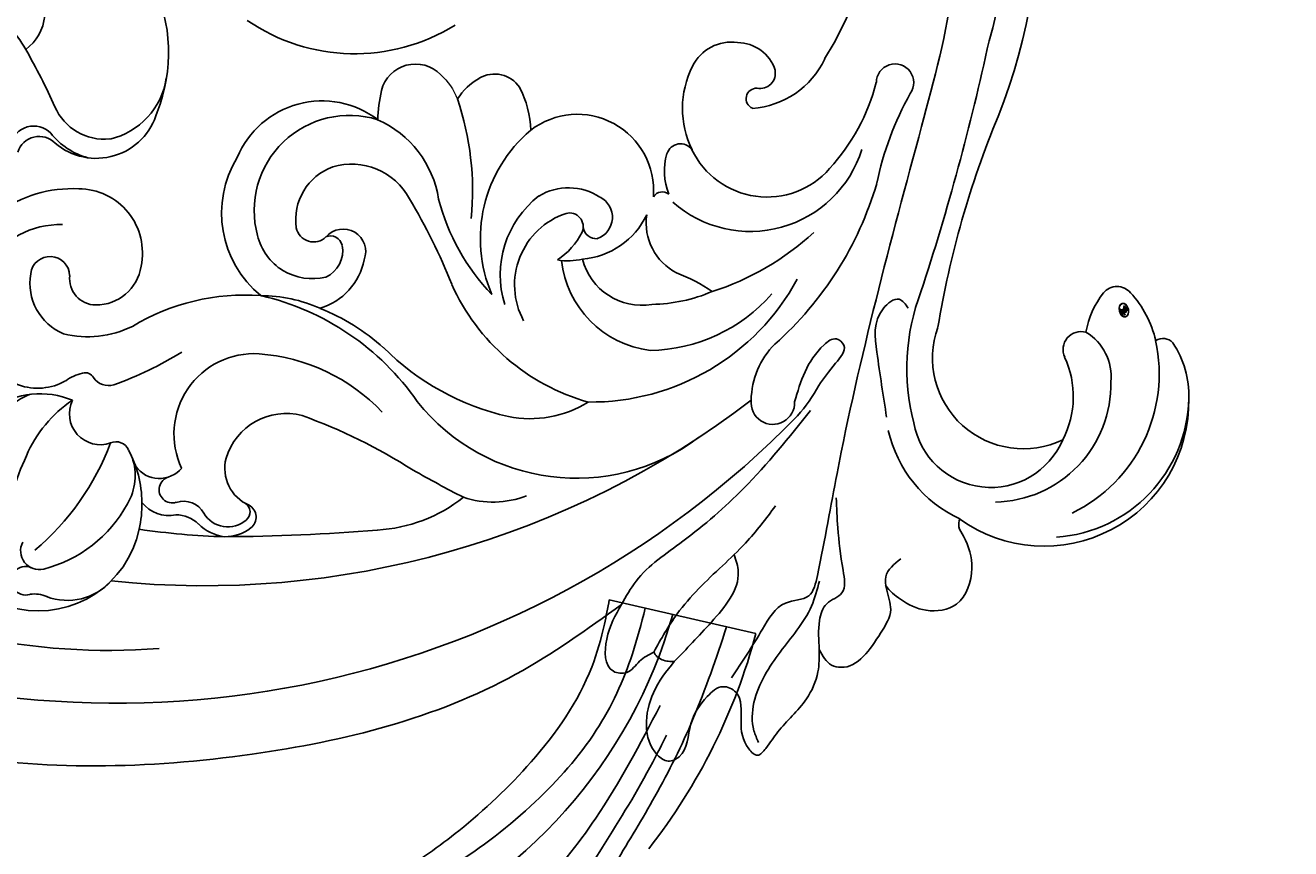
# Model space of a CAD drawing. Units: millimetres. Extents: x 3302 to 5402, y 1611 to 3096.
# Drawn here: x 5121 to 5149, y 2121 to 2139 of the extents above; entities that cross this region are included whole.
import ezdxf

# ---------------------------------------------------------------- set-up
doc = ezdxf.new("R2010")
doc.units = ezdxf.units.MM
doc.linetypes.add('HIDDEN', pattern=[9.525, 6.35, -3.175])
doc.layers.add('H&K Decorate', color=7, linetype='Continuous', lineweight=9)
for name, color, linetype in [('H-05.木作(粗線)', 3, 'Continuous'), ('H-06.木作(細線)', 8, 'Continuous'), ('H-08.木作(細線)', 8, 'Continuous')]:
    doc.layers.add(name, color=color, linetype=linetype)
doc.layers.add('logo', color=240, linetype='Continuous', plot=False)
doc.styles.get("Standard").update_dxf_attribs({"font": 'arial.ttf'})

# ---------------------------------------------------------------- blocks, each defined once
blk = doc.blocks.new('logo')
at = {"layer": 'logo'}
h = blk.add_hatch(color=256, dxfattribs=at)
edge = h.paths.add_edge_path()
edge.add_ellipse((0.18, 0.6), major_axis=(0.323, 0.566), ratio=0.659111, start_angle=263.8576, end_angle=429.825)
edge.add_arc((0.02, 1.39), 0.399, 258.9967, 261.058)
edge.add_ellipse((0.18, 0.6), major_axis=(0.314, 0.551), ratio=0.659838, start_angle=263.243, end_angle=428.5195, ccw=False)
edge.add_arc((0.51, 0.37), 0.0433, 263.9962, 282.4455)
edge = h.paths.add_edge_path()
edge.add_ellipse((0.18, 0.6), major_axis=(0.314, 0.551), ratio=0.659838, start_angle=70.2744, end_angle=262.8394, ccw=False)
edge.add_arc((0.03, 1.2), 0.237, 245.2323, 248.2557, ccw=False)
edge.add_ellipse((0.18, 0.6), major_axis=(0.323, 0.566), ratio=0.659111, start_angle=71.1999, end_angle=263.5875)
edge.add_arc((0.5, 0.37), 0.0389, 266.4658, 288.3928, ccw=False)
edge = h.paths.add_edge_path(flags=17)
edge.add_line((0.2, 1.02), (0.2, 1.03))
edge.add_arc((0.02, 1.39), 0.399, 261.058, 296.4699, ccw=False)
edge.add_ellipse((0.18, 0.6), major_axis=(0.314, 0.551), ratio=0.659838, start_angle=68.5195, end_angle=70.2744)
edge.add_arc((0.03, 1.2), 0.237, 248.2557, 287.7329)
edge.add_arc((0.18, 0.84), 0.155, 119.2735, 139.7006)
edge.add_arc((0.45, 0.59), 0.526, 137.2638, 146.3296)
edge.add_arc((0.7, 0.49), 0.794, 150.4954, 153.1332)
edge.add_arc((0.17, 0.07), 0.799, 100.8186, 103.2077, ccw=False)
edge.add_arc((0.3, 0.68), 0.325, 138.9231, 148.8948, ccw=False)
edge.add_arc((0.62, 0.39), 0.758, 124.4657, 138.4002, ccw=False)
edge = h.paths.add_edge_path()
edge.add_arc((0.03, 1.2), 0.237, 233.3596, 245.2323)
edge.add_ellipse((0.18, 0.6), major_axis=(0.323, 0.566), ratio=0.659111, start_angle=69.825, end_angle=71.1999, ccw=False)
edge.add_arc((0.02, 1.39), 0.399, 251.1923, 258.9967, ccw=False)
h.paths.add_polyline_path([(-0.05, 0.82, -0.021859), (-0.02, 0.83, -0.004955), (-0.01, 0.85, 0.012967), (-0.05, 0.83, 0.223317), (-0.2, 0.65, 0.425243), (-0.17, 0.61, 0.393247), (-0.02, 0.74, -0.084558), (0.02, 0.84, 0.019194), (-0.02, 0.83, 0.004726), (-0.02, 0.82, 0.021148), (-0.04, 0.73, -0.080721), (-0.07, 0.66, -0.104113), (-0.11, 0.63, -0.094873), (-0.16, 0.62, -0.207877), (-0.18, 0.64, -0.223034), (-0.18, 0.67, -0.16869)], flags=17)
h.paths.add_polyline_path([(0.36, 0.97, 0.088592), (0.28, 0.95, 0.140724), (0.2, 0.82, -0.012272), (0.2, 0.81, -0.041532), (0.22, 0.8, 0.005558), (0.22, 0.82, -0.187874)], flags=17)
h.paths.add_polyline_path([(0.19, 0.73, 0.011592), (0.2, 0.77, 0.056884), (0.19, 0.79, -0.271208), (0.1, 0.71, -0.679677), (0.04, 0.82, -0.290071), (0.16, 0.82, -0.103922), (0.19, 0.79, 0.053349), (0.2, 0.81, -0.004508), (0.2, 0.82, 0.220604), (0.1, 0.86, -0.015501), (0.05, 0.85, 0.008768), (0.03, 0.85, 0.029539), (0.02, 0.84, 1.009367)], flags=17)
h.paths.add_polyline_path([(0.22, 0.8, -0.008928), (0.2, 0.77, -0.347678), (0.17, 0.63, 0.00727), (0.06, 0.58, -0.035606), (0.06, 0.58, 0.01139), (0.07, 0.57, 0.012101), (0.15, 0.61, 0.461639)], flags=17)
h.paths.add_polyline_path([(0.11, 0.67, 0.433181), (0.03, 0.63, 0.04486), (0.03, 0.62, -0.026783), (0.04, 0.62, -0.142026), (0.05, 0.64, -0.307429), (0.09, 0.66, -0.953401), (0.07, 0.62, 0.069613), (0.04, 0.62, 0.042891), (0.04, 0.62, -0.067719), (0.07, 0.61, 0.893379)], flags=17)
h.paths.add_polyline_path([(0.02, 0.61, -0.009243), (0.03, 0.61, -0.026651), (0.03, 0.62, 0.013684), (0.02, 0.62, 0.174326), (0, 0.61, 0.391287), (0.01, 0.57, 0.210555), (0.04, 0.56), (0.04, 0.56, 0.001326), (0.05, 0.57, -0.005065), (0.05, 0.57, -0.027528), (0.04, 0.57, -0.195292), (0.02, 0.58, -0.659298)], flags=17)
h.paths.add_polyline_path([(0.04, 0.62, 0.023127), (0.03, 0.61, 0.184672), (0.04, 0.57, 0.098355), (0.06, 0.58, -0.009788), (0.05, 0.58, -0.240413)], flags=17)
h.paths.add_polyline_path([(0.07, 0.57, -0.002039), (0.05, 0.57, 0.07599), (0.1, 0.55, 0.108431), (0.23, 0.55, -0.004552), (0.23, 0.56, -0.028332), (0.17, 0.55, -0.123708)], flags=17)
h.paths.add_polyline_path([(0.4, 0.74, -0.55173), (0.42, 0.69, -0.18979), (0.3, 0.57, -0.013881), (0.27, 0.56, 0.011039), (0.27, 0.56, 0.022162), (0.29, 0.56, -0.010966), (0.31, 0.57, -0.001761), (0.35, 0.58, 0.034744), (0.38, 0.6, 0.086103), (0.43, 0.67, 0.506659), (0.4, 0.76, 0.355205), (0.25, 0.67, 0.093422), (0.23, 0.56, 0.017263), (0.27, 0.56, -0.31391)], flags=17)
h.paths.add_polyline_path([(0.26, 0.55, -0.009702), (0.27, 0.55, -0.004936), (0.27, 0.56, -0.035369), (0.24, 0.55, -0.002587), (0.23, 0.55, 0.014405), (0.24, 0.53, -0.020509)], flags=17)
h.paths.add_polyline_path([(0.27, 0.55, -0.007857), (0.27, 0.55, 0.009702), (0.26, 0.55, 0.020509), (0.24, 0.53, 0.000681), (0.24, 0.53, -0.002588), (0.24, 0.53, -0.013713), (0.25, 0.53, -0.01198)], flags=17)
h.paths.add_polyline_path([(0.28, 0.52, -0.036579), (0.27, 0.55, 0.01198), (0.25, 0.53, 0.013411), (0.24, 0.53, 0.001089), (0.24, 0.53, 0.015933), (0.24, 0.43, -0.190203), (0.19, 0.3, -0.266161), (0.12, 0.27, -0.207317), (0.18, 0.48, -0.064593), (0.24, 0.53, -0.001017), (0.24, 0.53, -0.000681), (0.24, 0.53, 0.152538), (0.11, 0.38, 0.230241), (0.11, 0.24, 0.234095), (0.21, 0.27, 0.172717), (0.27, 0.37, 0.028132), (0.28, 0.44, -0.014352), (0.28, 0.46, 0.062016), (0.31, 0.45, 0.349487), (0.46, 0.53, 0.392407), (0.44, 0.61, 0.130108), (0.38, 0.6, 0.001865), (0.35, 0.58, -0.054721), (0.29, 0.56, 0.014593), (0.27, 0.55, 0.007857), (0.27, 0.55, -0.01108), (0.3, 0.56, -0.100678), (0.41, 0.59, -0.349203), (0.43, 0.57, -0.402437), (0.32, 0.46, -0.009974), (0.32, 0.47, 0.613372), (0.29, 0.51, 0.175713), (0.28, 0.5, -0.002484), (0.28, 0.49, -0.463644), (0.3, 0.49, -0.513768), (0.3, 0.47, -0.075052), (0.28, 0.48, 0.007944)], flags=17)
h.paths.add_polyline_path([(0.31, 0.45, -0.062016), (0.28, 0.46, -0.007786), (0.28, 0.44, 0.027572), (0.28, 0.41, 0.0582), (0.28, 0.4, 0.26466), (0.38, 0.29, 0.315327), (0.49, 0.33, -0.025867), (0.49, 0.33, -0.380363), (0.35, 0.33, -0.153954), (0.31, 0.4, -0.090831)], flags=17)
h.paths.add_polyline_path([(0.46, 0.37, 0.336432), (0.49, 0.33, 0.025867), (0.49, 0.33, 0.026394), (0.5, 0.33, -0.025927), (0.49, 0.33, -0.173285), (0.47, 0.35, -0.685315), (0.49, 0.38, -0.491027), (0.5, 0.35, -0.040547), (0.49, 0.33, 0.025927), (0.5, 0.33, 0.139653), (0.51, 0.36, 1.004843)], flags=17)
h.paths.add_polyline_path([(0.41, 1, 0.143839), (0.35, 1, 0.069213), (0.28, 0.95, -0.088592), (0.36, 0.97, 0.404636)], flags=17)
h.paths.add_polyline_path([(0.27, 0.95, -0.01627), (0.28, 0.95, -0.069213), (0.35, 1, 0.037626), (0.22, 0.93, -0.082213), (0.04, 0.85, 0.004306), (0.02, 0.85, 0.008989), (0.02, 0.84, -0.006474), (0.03, 0.85, -0.136946), (0.1, 0.86, 0.054668)], flags=17)
for points in [[(0.02, 0.84, 0.019194), (-0.02, 0.83, 0.004726), (-0.02, 0.82, -0.044587), (-0.04, 0.73, -0.07623), (-0.08, 0.67, -0.235864), (-0.16, 0.62, -0.450297), (-0.18, 0.67, -0.16869), (-0.05, 0.82, -0.021859), (-0.02, 0.83, -0.004955), (-0.01, 0.85, 0.012967), (-0.05, 0.83, 0.223317), (-0.2, 0.65, 0.425243), (-0.17, 0.61, 0.393247), (-0.02, 0.74, -0.084558)], [(-0.16, 0.62, -0.206522), (-0.18, 0.64, 0.207877), (-0.16, 0.62, 0.024305), (-0.15, 0.62, -0.043373)], [(0.27, 0.56, -0.011039), (0.27, 0.56, -0.017263), (0.23, 0.56, 0.004552), (0.23, 0.55, 0.002587), (0.24, 0.55, 0.035369)]]:
    blk.add_hatch(color=256, dxfattribs=at).paths.add_polyline_path(points)
h = blk.add_hatch(color=256, dxfattribs=at)
edge = h.paths.add_edge_path()
edge.add_ellipse((0.18, 0.6), major_axis=(0.314, 0.551), ratio=0.659838, start_angle=68.5195, end_angle=70.2744, ccw=False)
edge.add_arc((0.02, 1.39), 0.399, 258.9967, 261.058, ccw=False)
edge.add_ellipse((0.18, 0.6), major_axis=(0.323, 0.566), ratio=0.659111, start_angle=69.825, end_angle=71.1999)
edge.add_arc((0.03, 1.2), 0.237, 245.2323, 248.2557)
h = blk.add_hatch(color=256, dxfattribs=at)
h.paths.add_polyline_path([(0.22, 0.8, 0.041532), (0.2, 0.81, 0.012272), (0.2, 0.82, 0.004508), (0.2, 0.81, -0.053349), (0.19, 0.79, -0.056884), (0.2, 0.77, 0.008928)])
h.paths.add_polyline_path([(0.02, 0.84, -0.008989), (0.02, 0.85, 0.010425), (-0.01, 0.85, 0.004955), (-0.02, 0.83, -0.019194)])
h.paths.add_polyline_path([(0.1, 0.86, 0.136946), (0.03, 0.85, -0.008768), (0.05, 0.85, 0.015501)])
h.paths.add_polyline_path([(0.04, 0.62, 0.026783), (0.03, 0.62, 0.026651), (0.03, 0.61, -0.023127), (0.04, 0.62, -0.042891)])
h.paths.add_polyline_path([(0.07, 0.57, -0.01139), (0.06, 0.58, -0.098355), (0.04, 0.57, 0.027528), (0.05, 0.57, 0.005065), (0.05, 0.57, 0.002039)])
for p, q in [((0.04, 0.56), (0.04, 0.56)), ((0.2, 1.03), (0.2, 1.02))]:
    blk.add_line(p, q, dxfattribs=at)
at = {"layer": 'logo', "lineweight": 0}
for p, q in [((0.04, 0.56), (0.04, 0.56)), ((0.2, 1.02), (0.2, 1.03))]:
    blk.add_line(p, q, dxfattribs=at)
at = {"layer": 'logo'}
for points in [[(-0.17, 0.61, -0.425243), (-0.2, 0.65, -0.223317), (-0.05, 0.83, -0.027703), (0.04, 0.85, 0.082213), (0.22, 0.93, -0.037626), (0.35, 1, -0.143839), (0.41, 1, -0.872775)], [(-0.16, 0.62, -0.434531), (-0.18, 0.67, -0.16869), (-0.05, 0.82, 0.909183)], [(0.2, 1.02, 0.060876), (0.06, 0.9, 0.137716), (-0.02, 0.74, -0.393247), (-0.17, 0.61, 79.578459)], [(-0.11, 1.01, 0.200172), (0.2, 1.03, -0.066965)], [(-0.11, 1.01, 0.241802), (0.1, 0.98, 0.575938)], [(-0.05, 0.82, -0.056349), (0.05, 0.85, 0.070229), (0.27, 0.95, 0.769245)], [(-0.02, 0.82, 0.021148), (-0.04, 0.73, 0.658186)], [(0.06, 0.94, 0.039578), (0.01, 0.88, 0.021193), (-0.02, 0.82, 0.700396)], [(0.04, 0.56, -0.210555), (0.01, 0.57, -0.391287), (0, 0.61, -0.174326), (0.02, 0.62, -0.110406), (0.07, 0.62, 0.953401), (0.09, 0.66)], [(0.22, 0.82, -0.026083), (0.19, 0.73, -1.009367), (0.02, 0.84, 0.624773)], [(0.06, 0.58, -0.338614), (0.02, 0.58, -0.659298), (0.02, 0.61, -0.100316), (0.07, 0.61, 0.893379), (0.11, 0.67, 0.433181), (0.03, 0.63, 0.289299), (0.05, 0.57, 0.081086), (0.1, 0.55, -0.684784)], [(0.02, 0.84, -0.416943), (0.2, 0.81, 0.828532)], [(0.2, 0.81, -0.329321), (0.1, 0.71, -0.679677), (0.04, 0.82, 0.415871)], [(0.04, 0.82, -0.290071), (0.16, 0.82, -0.539799), (0.17, 0.63, 0.00727), (0.06, 0.58, -1.51475)], [(0.09, 0.66, 0.307429), (0.05, 0.64, 0.446432), (0.05, 0.58, 0.145269), (0.17, 0.55, -0.214979)], [(0.15, 0.61, -0.015466), (0.04, 0.56, 0.608014)], [(0.1, 0.98, 0.089367), (0.06, 0.94, 0.028397)], [(0.28, 0.46, -0.035926), (0.27, 0.37, -0.172717), (0.21, 0.27, -0.234095), (0.11, 0.24, -0.230241), (0.11, 0.38, -0.17359), (0.26, 0.55)], [(0.1, 0.55, 0.111049), (0.24, 0.55, 0.147976), (0.38, 0.6, 0.393525)], [(0.24, 0.53, 0.016972), (0.24, 0.43, -0.190203), (0.19, 0.3, -0.266161), (0.12, 0.27, -0.290937), (0.25, 0.53, 0.211969)], [(0.2, 0.81, -0.513007), (0.15, 0.61, -1.702754)], [(0.17, 0.55, 0.059536), (0.3, 0.57, 0.18979), (0.42, 0.69, 0.55173), (0.4, 0.74, 0.38162), (0.28, 0.52, -0.007944), (0.28, 0.48, -0.007944)], [(0.19, 1.02, 0.002733), (0.2, 1.02)], [(0.35, 1, 0.216717), (0.2, 0.81, 0.638327)], [(0.36, 0.97, 0.187874), (0.22, 0.82, 0.783226)], [(0.38, 0.6, 0.086103), (0.43, 0.67, 0.506659), (0.4, 0.76, 0.355205), (0.25, 0.67, 0.113269), (0.24, 0.53, 0.583131)], [(0.25, 0.53, -0.023063), (0.3, 0.56, -0.100678), (0.41, 0.59, -0.349203), (0.43, 0.57, -0.402437), (0.32, 0.46, -0.247136)], [(0.26, 0.55, -0.035274), (0.31, 0.57, -0.003626), (0.38, 0.6, 0.389489)], [(0.27, 0.95, -0.105013), (0.36, 0.97, 0.404636), (0.41, 1, 1.743742)], [(0.38, 0.6, -0.130108), (0.44, 0.61, -0.392407), (0.46, 0.53, -0.420619), (0.28, 0.46, -0.420619)], [(0.28, 0.5, -0.175713), (0.29, 0.51, -0.613372), (0.32, 0.47)], [(0.3, 0.47, 0.513768), (0.3, 0.49, 0.463644), (0.28, 0.49, 0.463644)], [(0.3, 0.47, -0.075052), (0.28, 0.48)], [(0.31, 0.45, 0.090831), (0.31, 0.4, 0.169704), (0.36, 0.32)], [(0.32, 0.47, 0.009974), (0.32, 0.46, 0.009974)], [(0.51, 0.36, -0.166662), (0.49, 0.33, -0.70739)]]:
    blk.add_lwpolyline(points, format="xyb", dxfattribs=at)
at = {"layer": 'logo', "lineweight": 0}
for centre, radius, start, end in [((0.07, 0.58), 0.28, 114.7362, 165.0904), ((-0.16, 0.65), 0.0374, 171.8348, 263.9838), ((0.09, 0.56), 0.292, 119.8523, 158.1526), ((-0.15, 0.65), 0.0336, 149.7688, 246.7364), ((-0.16, 0.76), 0.146, 267.5844, 353.4527), ((-0.17, 0.73), 0.111, 272.2715, 325.3573), ((0.02, 1.39), 0.399, 251.1923, 296.4699), ((-0.26, 0.8), 0.225, 324.2142, 341.6511), ((0.17, 0.07), 0.799, 103.2077, 106.1792), ((0.14, 0.4), 0.462, 110.1482, 115.1572), ((-0.51, 0.9), 0.5, 339.9296, 350.1414), ((0.7, 0.49), 0.794, 153.1332, 154.2687), ((0.7, 0.49), 0.794, 153.1332, 154.2687), ((0.14, 0.4), 0.462, 105.7498, 110.1482), ((0.14, 0.4), 0.462, 105.7498, 110.1482), ((0.3, 0.68), 0.325, 150.9548, 170.2881), ((0.7, 0.49), 0.794, 154.2687, 155.3518), ((0.7, 0.49), 0.794, 150.4954, 153.1332), ((0.17, 0.07), 0.799, 100.8186, 103.2077), ((0.17, 0.07), 0.799, 100.8186, 103.2077), ((0.02, 0.59), 0.027, 151.6425, 237.1215), ((0.1, 0.78), 0.101, 147.8295, 328.8978), ((0.03, 0.58), 0.0386, 98.6046, 138.1597), ((0.45, 0.59), 0.526, 137.2638, 146.3296), ((0.03, 0.6), 0.0177, 105.7526, 239.3398), ((0.03, 0.61), 0.0459, 234.5859, 282.1467), ((0.3, 0.68), 0.325, 138.9231, 148.8948), ((0.1, 0.73), 0.131, 121.8036, 128.5716), ((0.17, 0.07), 0.799, 99.8317, 100.8186), ((0.3, 0.68), 0.325, 148.8948, 150.9548), ((0.14, 0.4), 0.462, 104.2662, 105.7498), ((0.3, 0.68), 0.325, 148.8948, 150.9548), ((0.05, 0.51), 0.117, 102.4178, 105.5537), ((0.05, 0.49), 0.123, 101.6186, 103.7368), ((0.04, 0.61), 0.0383, 230.8646, 275.0659), ((0.1, 0.73), 0.131, 90.6121, 121.8036), ((0.14, 0.4), 0.462, 102.2567, 104.2662), ((0.09, 0.78), 0.0664, 143.3048, 280.117), ((0.09, 0.61), 0.0622, 70.679, 164.3644), ((0.09, 0.62), 0.064, 167.0919, 177.3661), ((0.05, 0.51), 0.117, 96.281, 102.4178), ((0.05, 0.49), 0.123, 96.3193, 101.6186), ((0.05, 0.51), 0.117, 96.281, 102.4178), ((0.09, 0.62), 0.064, 177.3661, 183.4727), ((0.05, 0.49), 0.123, 96.3193, 101.6186), ((0.09, 0.62), 0.064, 177.3661, 183.4727), ((0.09, 0.62), 0.064, 183.4727, 225.325), ((-0.1, 1.46), 0.618, 283.2744, 302.0739), ((0.1, 0.73), 0.11, 60.1861, 124.8898), ((0.08, 0.61), 0.0419, 133.7672, 166.1009), ((0.05, 0.51), 0.117, 80.3525, 96.281), ((0.08, 0.61), 0.0419, 166.1009, 175.9249), ((0.05, 0.49), 0.123, 80.8228, 96.3193), ((0.08, 0.61), 0.0419, 175.9249, 229.9973), ((0.08, 0.61), 0.0419, 166.1009, 175.9249), ((0.04, 0.61), 0.0383, 275.0659, 297.535), ((-0.68, 2.39), 1.97, 291.5203, 291.8241), ((0.09, 0.62), 0.064, 225.325, 231.6324), ((-0.19, 1.69), 0.875, 285.3109, 288.8633), ((0.08, 0.63), 0.0367, 83.4964, 151.8522), ((0.16, 0.76), 0.211, 238.695, 240.9381), ((-0.68, 2.39), 1.97, 291.8241, 292.2914), ((0.13, 0.7), 0.155, 239.2194, 256.6015), ((0.13, 0.7), 0.155, 238.0585, 239.2194), ((0.62, 0.39), 0.758, 124.4657, 138.4002), ((0.18, 0.84), 0.155, 119.2735, 139.7006), ((1.92, -2.98), 4.02, 115.8994, 117.5656), ((0.04, 0.61), 0.0383, 297.535, 305.6919), ((0.16, 0.76), 0.211, 240.9381, 243.5484), ((0.09, 0.65), 0.0353, 243.9263, 51.0341), ((0.08, 0.64), 0.0217, 251.3968, 65.9306), ((-0.68, 2.39), 1.97, 292.2914, 295.0645), ((0.16, 0.76), 0.211, 243.5484, 271.7569), ((0.26, 0.31), 0.166, 155.203, 207.0666), ((-0.19, 1.69), 0.875, 288.8633, 301.3798), ((0.1, 0.73), 0.131, 40.8505, 90.6121), ((0.08, 0.83), 0.116, 281.7653, 342.4614), ((0.16, 0.86), 0.321, 258.87, 283.6239), ((0.41, 0.25), 0.329, 122.0966, 156.7882), ((0.39, 0.3), 0.273, 124.9761, 186.879), ((0.1, 0.73), 0.13, 292.5765, 31.6961), ((0.1, 0.72), 0.114, 36.3079, 60.04), ((0.1, 0.72), 0.114, 306.5995, 23.2852), ((0.14, 1.13), 0.581, 272.9888, 279.4802), ((0.08, 0.83), 0.116, 342.4614, 354.6764), ((0.08, 0.83), 0.116, 342.4614, 354.6764), ((0.1, 0.72), 0.114, 23.2852, 36.3079), ((0.1, 0.72), 0.114, 23.2852, 36.3079), ((-0.61, 1.07), 0.874, 336.959, 339.6154), ((0.47, 0.74), 0.286, 131.3266, 163.3678), ((0.47, 0.74), 0.286, 163.3678, 164.401), ((0.1, 0.73), 0.131, 38.0381, 40.8505), ((0.47, 0.74), 0.286, 163.3678, 164.401), ((0.1, 0.73), 0.131, 38.0381, 40.8505), ((0.1, 0.73), 0.13, 31.6961, 41.2089), ((0.1, 0.73), 0.13, 31.6961, 41.2089), ((-0.61, 1.07), 0.874, 339.6154, 341.6615), ((-0.61, 1.07), 0.874, 339.6154, 341.6615), ((0.71, 0.13), 0.935, 112.6486, 121.2678), ((0.49, 0.72), 0.291, 117.4328, 159.9943), ((-0.61, 1.07), 0.874, 341.6615, 342.9354), ((0.14, 1.13), 0.581, 279.4802, 283.4362), ((0.55, 0.57), 0.32, 182.4453, 183.4886), ((0.16, 0.86), 0.321, 283.6239, 284.2167), ((0.55, 0.57), 0.32, 183.4886, 186.7897), ((0.22, 0.81), 0.256, 273.4512, 281.5539), ((0.41, 0.25), 0.329, 117.3968, 122.0966), ((0.4, 0.3), 0.281, 122.374, 125.4474), ((-0.3, 0.45), 0.545, 7.5429, 8.1488), ((0.55, 0.57), 0.32, 186.7897, 186.9458), ((0.38, 0.63), 0.137, 82.2276, 160.4489), ((0.52, 0.03), 0.577, 115.5374, 118.2829), ((0.44, 0.18), 0.406, 114.5532, 116.7766), ((0.38, 0.75), 0.226, 115.8995, 119.6279), ((0.46, 0.56), 0.187, 109.838, 179.5483), ((0.14, 1.13), 0.581, 283.4362, 286.6173), ((0.46, 0.56), 0.187, 179.5483, 182.0782), ((0.22, 0.81), 0.256, 281.5539, 286.6322), ((0.44, 0.18), 0.406, 111.2089, 114.5532), ((0.52, 0.03), 0.577, 112.9982, 115.5374), ((0.46, 0.56), 0.187, 182.0782, 183.2094), ((0.46, 0.56), 0.187, 183.2094, 185.01), ((0.46, 0.56), 0.187, 185.01, 193.3895), ((0.47, 0.74), 0.286, 115.4894, 131.3266), ((0.47, 0.74), 0.286, 115.4894, 131.3266), ((0.38, 0.75), 0.226, 95.6485, 115.8995), ((0.38, 0.75), 0.226, 95.6485, 115.8995), ((0.34, 0.58), 0.136, 244.3758, 335.626), ((-1.08, 0.39), 1.36, 3.6768, 5.4974), ((0.29, 0.48), 0.0241, 86.756, 126.6195), ((-1.08, 0.39), 1.36, 4.2266, 4.7959), ((0.29, 0.48), 0.0148, 48.9877, 148.4858), ((0.32, 0.54), 0.0724, 235.2903, 252.4587), ((0.6, 0.44), 0.32, 175.9493, 185.5558), ((0.34, 0.58), 0.136, 244.3758, 258.5706), ((0.6, 0.44), 0.32, 175.9493, 185.5558), ((0.32, 0.4), 0.038, 179.2922, 192.6156), ((0.42, 0.43), 0.142, 192.9154, 252.2115), ((0.22, 0.81), 0.256, 286.6322, 299.1609), ((0.44, 0.18), 0.406, 108.6958, 111.2089), ((0.3, 0.48), 0.0251, 327.1994, 93.2945), ((0.22, 0.78), 0.227, 292.2367, 335.222), ((0.43, 0.3), 0.29, 94.0374, 117.0335), ((0.29, 0.48), 0.016, 301.3037, 50.0743), ((2.55, -4.36), 5.41, 114.0704, 114.474), ((0.46, 0.43), 0.143, 189.1555, 227.6818), ((0.32, 0.58), 0.111, 267.175, 354.8617), ((0.43, 0.44), 0.113, 165.2767, 167.5624), ((0.42, 0.41), 0.104, 219.3152, 312.3495), ((0.39, 0.9), 0.101, 81.2439, 113.9848), ((0.22, 0.81), 0.256, 299.1609, 307.1205), ((2.55, -4.36), 5.41, 113.6429, 114.0704), ((0.37, 1.01), 0.0392, 258.5502, 346.6702), ((0.21, 0.8), 0.262, 310.2009, 329.8856), ((0.42, 0.5), 0.103, 81.5328, 111.1847), ((0.41, 0.39), 0.106, 252.0283, 322.0343), ((0.38, 0.7), 0.0613, 327.2799, 74.7579), ((0.39, 0.7), 0.0345, 330.444, 85.9913), ((0.41, 0.56), 0.0267, 8.5098, 85.5073), ((0.41, 0.55), 0.0627, 337.3085, 63.01), ((0.49, 0.36), 0.0248, 345.864, 166.4176), ((0.5, 0.37), 0.0389, 177.6916, 252.0699), ((0.49, 0.36), 0.0192, 85.2505, 222.9442), ((0.51, 0.37), 0.0433, 213.0653, 252.3889), ((0.48, 0.36), 0.0263, 331.2506, 75.8597), ((0.43, 0.4), 0.0917, 317.7365, 327.0242), ((0.51, 0.37), 0.0433, 252.3889, 295.424), ((0.5, 0.37), 0.0389, 252.0699, 306.6919)]:
    blk.add_arc(centre, radius, start, end, dxfattribs=at)
at = {"layer": 'logo'}
for major_axis, ratio in [((0.323, 0.566), 0.659111), ((0.314, 0.551), 0.659838)]:
    blk.add_ellipse((0.18, 0.6), major_axis=major_axis, ratio=ratio, dxfattribs=at)
at = {"layer": 'logo', "insert": (-0.18, 0.21), "char_height": 0.0564, "width": 0.7641, "attachment_point": 1}
blk.add_mtext('{\\fVerdana|b0|i1|c0|p34;GOODWARE}', dxfattribs=at)
blk = doc.blocks.new('SE-21051L')
at = {"layer": 'H&K Decorate'}
blk.add_arc((70.01, -7.32), 5.92, 289.0263, 315.1159, dxfattribs=at)
at = {"layer": 'H-08.木作(細線)'}
for centre, radius, start, end in [((33.79, -28.03), 85.45, 21.0555, 90.1245), ((41.69, -7.8), 58.99, 62.4506, 95.2891), ((54.05, 37.17), 9.23, 348.6543, 168.4498), ((55.53, 43.63), 1.28, 49.085, 270.5799), ((57.85, 47.03), 2.85, 238.8447, 269.8157), ((57.58, 38.86), 5.34, 19.1344, 87.1984), ((55.61, 40.67), 1.68, 53.2153, 184.7496), ((49.41, 32.57), 11.88, 5.3136, 52.6588), ((70.64, 34.11), 19.47, 161.836, 182.4727), ((34.56, 30.3), 23.15, 357.3294, 26.8931), ((38.62, -36.7), 80.95, 29.3851, 72.7551), ((54.21, 36.87), 9.02, 334.7655, 350.304), ((45.34, -31.22), 68.9, 68.64, 75.0566), ((62.81, 33.31), 11.63, 180.2148, 212.6156), ((53.4, 36.84), 9.75, 308.1264, 336.9623), ((56.24, 33.03), 5.04, 317.6433, 7.3336), ((63.85, 30.32), 3.09, 54.9858, 118.6459), ((69.32, 29.04), 4.06, 74.1563, 111.6962), ((64.45, 30.9), 1.19, 49.4045, 231.8696), ((66.76, 35.73), 3.1, 248.4979, 290.0481), ((69.37, 29.72), 2.5, 25.6084, 126.3056), ((-1.66, -132.96), 180.89, 62.1553, 66.5158), ((69, 29.48), 3.75, 28.8961, 67.6357), ((66.6, 33.36), 2.07, 228.5108, 308.5547), ((70.83, 30.35), 0.911, 276.7375, 29.9084), ((71.23, 30.68), 1.22, 275.1306, 29.8125), ((53.09, 34.64), 7.6, 212.9923, 269.4574), ((52.54, 31.62), 4.81, 196.9263, 228.3068), ((55.81, 27.16), 2.79, 47.6385, 182.4553), ((61.95, 28.01), 2.63, 17.2157, 120.8437), ((58.58, 30.04), 1.21, 222.3785, 313.8074), ((69.26, 23.39), 7.23, 131.6157, 250.2816), ((71.35, 25.86), 3.61, 90.1192, 171.3931), ((47.7, 22.57), 5.12, 37.3144, 135.3943), ((73.39, 25.75), 5.64, 173.405, 261.5519), ((76.76, 14.75), 13.66, 28.2918, 63.5911), ((48.81, 20.06), 7.73, 127.8991, 248.6562), ((55.25, 27.71), 4.03, 210.4212, 234.348), ((53.44, 25.03), 0.797, 227.6712, 310.5758), ((54.84, 22.99), 1.69, 50.9409, 121.7573), ((33.41, 0.21), 32.96, 35.1528, 46.9478), ((49.89, 16.93), 4.92, 89.3907, 166.8723), ((48.53, 12.97), 8.99, 40.531, 80.9913), ((75.48, 70.35), 50.26, 266.6682, 279.38), ((96.69, -93.39), 114.89, 93.9419, 96.505), ((88.14, 12.96), 8.29, 45.3884, 85.5396), ((50.66, 16.15), 2.37, 67.3917, 163.5284), ((50.03, 14.58), 4.06, 345.0679, 67.6635), ((71.33, 30.33), 19.69, 215.8135, 250.9133), ((46.78, 17.56), 1.76, 163.9826, 335.2445), ((90.25, -1.21), 18.34, 30.0547, 118.1907), ((72.35, 32.72), 17.05, 251.1006, 293.1969), ((69.05, 35.03), 23.68, 259.8866, 301.98), ((49.95, 19.93), 11.29, 210.5012, 249.8578), ((48.3, 14.63), 5.76, 247.0408, 348.9882), ((85.48, -9.63), 22.97, 79.5348, 111.9417), ((87.64, 3.31), 9.86, 34.8106, 78.2108), ((67.55, 2.51), 9.59, 106.0725, 188.2815), ((70.04, 23.67), 13, 246.6896, 270.9364), ((70.68, 30.19), 19.52, 268.7493, 288.5811), ((66.58, 6.28), 5.72, 348.0472, 50.094), ((40.97, 7.72), 2.16, 170.6346, 291.6417), ((41.72, 8.25), 2.01, 174.3833, 292.5116), ((66.56, 3.86), 5.05, 52.7699, 143.6386), ((93.27, -10.07), 19.17, 82.6068, 132.6346), ((87.64, -10.58), 21.13, 5.3161, 67.4792), ((69.21, 1.55), 8.56, 141.684, 264.1901), ((67.66, 6.14), 2.63, 326.3627, 41.704), ((44.83, 0.16), 6.34, 81.9117, 118.8119), ((44.19, 0.96), 5.69, 352.4137, 107.4323), ((133.43, -7.24), 13.01, 335.6595, 102.505), ((44.52, -0.16), 4.87, 61.09, 133.3237), ((69.75, 2.22), 5.06, 148.5544, 226.88), ((66.74, 3.95), 1.59, 22.4399, 145.1879), ((70.15, 5.17), 2.03, 197.5484, 357.7535), ((68.97, 5.3), 1.07, 224.0688, 324.4817), ((130.96, -6.15), 11.61, 91.7211, 144.0847), ((42.98, -1.24), 6.62, 345.3965, 53.8552), ((43.76, 40.14), 51.36, 305.7316, 315.3263), ((91.7, -14.59), 19.63, 113.1844, 142.2137), ((92.77, -5.78), 12.76, 133.6011, 206.6536), ((92.24, -2), 9, 139.6183, 208.9669), ((91.75, -0.81), 6.79, 128.592, 228.28), ((111.03, 2.45), 1.96, 334.7238, 163.2096), ((133.41, -7.84), 12.79, 338.1227, 62.8826), ((2.06, 45.64), 57.58, 307.0472, 312.7907), ((96.52, -6.38), 9.21, 74.1759, 150.3548), ((92.98, -11.06), 14.83, 17.8945, 65.9306), ((115.98, 0.25), 7.37, 157.9562, 201.6062), ((99.17, -2.03), 15.12, 5.4274, 18.1138), ((129.29, -4.71), 7.03, 359.7824, 146.8822), ((128.59, -6.86), 10.6, 335.5844, 65.6811), ((35.42, 0.55), 14.41, 310.9095, 358.6652), ((66.32, 1.04), 8.26, 179.3899, 284.1447), ((129.12, -8.12), 13.96, 324.5293, 40.7222), ((29.62, 9.4), 12.06, 293.3357, 306.3022), ((33.05, -2.47), 4.28, 294.8918, 30.141), ((94.58, -6.03), 5.51, 57.3545, 142.513), ((138.93, -12.82), 19.6, 142.4384, 177.4746), ((70.07, 3.07), 5.91, 230.2169, 308.5201), ((54.79, 5.82), 26.02, 318.2523, 342.2566), ((86.93, -7.08), 5.49, 53.3209, 76.9488), ((82.82, -5.26), 6.41, 3.1878, 33.4439), ((91.73, -14.46), 14.3, 43.6186, 65.9788), ((130.16, -10.1), 8.16, 41.0168, 176.5944), ((68.23, 2.42), 9.38, 270.6519, 327.9673), ((86.91, -8.91), 7.05, 2.3805, 62.1235), ((80.81, -15.72), 31.27, 353.3074, 25.0811), ((87.99, -4.91), 1.23, 231.8639, 0.3196), ((90.16, -5.95), 1.19, 62.2383, 148.0765), ((89.34, -6.4), 2.03, 273.5231, 47.4975), ((98.88, -9.96), 5.11, 94.4451, 164.7407), ((99.14, 10.17), 15.05, 267.5076, 281.3118), ((85.87, -23.21), 24.7, 24.2348, 48.9447), ((127.95, -5.38), 8.39, 311.8616, 4.3612), ((88.56, -3.33), 5.17, 215.865, 280.0354), ((81.03, -11.99), 13.64, 158.4048, 169.5369), ((57.39, -27.32), 17.09, 34.9947, 101.3394), ((70.75, -9.98), 3.18, 171.563, 291.9417), ((98.98, -20.56), 10.5, 354.1017, 108.4349), ((206.39, -30.28), 86.87, 166.2399, 179.2749), ((87.36, -8.17), 6.86, 209.1092, 341.4236), ((98.86, -14.98), 5.43, 134.5275, 173.8176), ((94.8, -10.2), 0.943, 189.1391, 285.7314), ((133.81, -9.83), 4.66, 277.6364, 342.4199), ((79.38, -10.75), 5.22, 188.328, 218.2296), ((73.57, -7.99), 8.55, 308.9176, 335.7429), ((-100.36, 7.01), 220.53, 348.9888, 355.0666), ((134.64, -12.84), 1.62, 131.9251, 262.5782), ((137.28, -9.46), 8.6, 303.3186, 338.5268), ((77.45, -12.41), 2.69, 215.7867, 303.7014), ((94.73, -14.52), 1.27, 174.1122, 301.7486), ((100.33, -21.22), 7.48, 17.9548, 131.2578), ((142.23, -16.26), 8.01, 166.9167, 194.9957), ((100.88, -21.98), 8.41, 130.679, 183.7079), ((133.02, -10.85), 9.21, 293.6358, 324.3135), ((141.48, -15.59), 1.17, 212.8594, 296.3738), ((90.11, -24.96), 18.35, 351.4873, 19.2215), ((136, -17.88), 1.58, 196.8007, 296.7209), ((140.3, -25.06), 29, 168.6769, 185.7815), ((98.93, -22.11), 0.941, 89.8669, 249.9511), ((95.36, -28.1), 7.8, 2.0485, 62.7393), ((96.37, -22.32), 3.89, 183.0455, 255.0987), ((98.31, -24.34), 1.38, 325.445, 77.8079), ((96.76, -22.79), 3.57, 247.1162, 319.0815), ((68.03, -33.08), 35.51, 285.4194, 8.531), ((109.81, -28.34), 1.68, 156.8269, 12.2706), ((67.96, -27.86), 51.59, 307.7001, 358.5315), ((76.87, -30.5), 39.51, 297.8992, 353.2984)]:
    blk.add_arc(centre, radius, start, end, dxfattribs=at)
for points in [[(8.74, 59.49), (28.34, 62.48), (54.64, 60.86), (80.4, 49.95), (99.39, 34.01), (105.66, 24.5)], [(112.04, 27.35), (111.42, 30.68), (113.94, 35.67), (115.06, 35.8), (115.81, 35.06), (115.62, 31.93), (116.01, 29.07), (116.95, 27.71), (118.22, 27.71), (119.66, 29.9), (121.3, 31.94), (122.25, 32.15), (122.68, 31.3), (123.1, 29.5), (124.29, 25.77), (124.29, 23.13), (123.61, 21.23)], [(121.87, 31.06), (121.08, 30.25), (120.01, 25.27), (121.07, 20.43), (121.43, 17.9), (121.19, 15.56)], [(105.66, 24.5), (105.66, 27.89), (107.35, 30.31), (108.5, 29.93), (109.16, 28.56), (110.01, 27.29)], [(110.01, 27.29), (110.43, 27.54), (111.53, 27.54), (112.04, 27.35)], [(117.35, 26.67), (118.19, 21.54), (119.18, 18.57), (120.83, 17.16), (120.83, 15.17), (118.84, 6.03), (115.92, -9.71), (113.56, -25.65), (111.14, -38.46), (107.62, -47.99)], [(110.01, 27.29), (110.59, 23.31), (112.63, 17.73), (113.74, 15.03), (114.91, 10.89)], [(105.66, 24.5), (106.04, 22.06), (108.49, 17.09), (111.65, 10.57), (114.43, 1.76)], [(123.61, 21.23), (125.18, 22.08), (126.01, 21.94), (128.1, 17.69), (128.1, 15.4), (127.01, 13.84), (126.53, 12.85), (127.13, 10.84)], [(123.61, 21.23), (122.6, 18.81), (122.6, 17.18), (123.48, 15.74), (122.77, 13.83), (120.83, 10.5), (119.64, 8.07)], [(112.8, 1.61), (113.22, -4.14), (114.03, -5.06), (114.87, -4.81), (114.82, -3.02), (114.22, -0.6)], [(120.95, -0.38), (117.84, -5.41), (116.82, -9.22), (117.81, -10.56), (118.89, -10.15)]]:
    blk.add_spline(points, degree=3, dxfattribs=at)
for points, knots in [([(112.04, 27.35), (112.6, 25.88), (113.74, 22.87), (115.07, 18.53), (113.58, 16.8), (113.21, 16.4)], [0, 0, 0, 0, 4.874614, 9.993885, 11.593865, 11.593865, 11.593865, 11.593865]), ([(126.82, 13.57), (127.36, 13.9), (128.74, 14.33), (131.17, 14.47), (134.02, 12.7), (133.69, 9.06), (132.15, 7.14), (130.75, 6.23), (130.62, 5.71), (130.61, 5.46)], [0.913806, 0.913806, 0.913806, 0.913806, 2.746981, 5.25931, 8.047457, 11.54235, 14.516052, 15.463279, 16.229358, 16.229358, 16.229358, 16.229358])]:
    blk.add_open_spline(points, degree=3, knots=knots, dxfattribs=at)
at = {"layer": 'H-08.木作(細線)', "xscale": 0.9599999999999997, "yscale": 0.9599999999999997, "zscale": 0.9599999999999997, "rotation": 352.3062909336457}
blk.add_blockref('logo', (136.54, -18.17), dxfattribs=at)
blk = doc.blocks.new('SE-21027L-d')
at = {"layer": 'H-08.木作(細線)'}
blk.add_line((-75.15, -29.16), (-61.97, -32.19), dxfattribs=at)
for centre, radius, start, end in [((-24.42, -43.13), 44.96, 112.4525, 164.1769), ((-23.28, -42.97), 53.68, 141.8501, 165.0877)]:
    blk.add_arc(centre, radius, start, end, dxfattribs=at)
for points in [[(-59.45, 13.99), (-56.53, 12.95), (-54.21, 9.47), (-54.36, 4.2), (-57.36, -3.26), (-61.35, -9.97), (-65.87, -17.6), (-67.1, -20.03)], [(-66.54, -22.69), (-60.73, -12.55), (-55.21, -5.97), (-50.04, -1.89)], [(-17.08, -1.43), (-23.99, -1.81), (-33.05, -3.37), (-42.82, -7.55), (-48.42, -11.45), (-54.92, -17.63), (-60.39, -26.16), (-61.53, -30.03), (-61.97, -32.19)], [(50.15, -21.57), (45.04, -23.18), (39.79, -24.2), (33.03, -24.61), (24.33, -23.65), (17.28, -21.5), (12.15, -19.11), (7.12, -15.74), (0.29, -10.27), (-6.28, -5.95), (-12.4, -2.93), (-17.08, -1.43)]]:
    blk.add_spline(points, degree=3, dxfattribs=at)
for points, knots in [([(-62.39, 6.86), (-62.91, 7.2), (-63.46, 8.55), (-61.91, 11.18), (-58.8, 11.03), (-56.9, 9.66), (-56.1, 7.27), (-56.73, 3.77), (-58.57, -1.77), (-62.16, -8), (-66.29, -14.7), (-69.8, -21.73), (-71.59, -26.96), (-72.52, -29.76)], [0, 0, 0, 0, 1.615829, 4.274537, 7.252127, 9.217691, 11.330418, 14.229689, 19.786584, 28.76957, 35.683965, 43.428372, 52.26775, 52.26775, 52.26775, 52.26775]), ([(-65.21, -31.44), (-64.85, -30.07), (-63.85, -26.24), (-60.97, -20), (-55.22, -13.61), (-48.37, -8.27), (-41.49, -5.02), (-36.19, -3.34), (-33.32, -2.96), (-32.2, -2.81)], [0.354318, 0.354318, 0.354318, 0.354318, 4.620693, 12.219232, 20.684528, 30.173621, 38.104116, 43.375132, 46.772311, 46.772311, 46.772311, 46.772311])]:
    blk.add_open_spline(points, degree=3, knots=knots, dxfattribs=at)
blk = doc.blocks.new('AA-0008-05')
at = {"color": 0, "rotation": 90.05125953673925}
blk.add_blockref('SE-21027L-d', (15050.89, -31913.2), dxfattribs=at)
at = {"layer": 'H-08.木作(細線)', "color": 0, "xscale": -1, "rotation": 66.83409914082503}
blk.add_blockref('SE-21051L', (15146.82, -31888.74), dxfattribs=at)

msp = doc.modelspace()

# ---------------------------------------------------------------- linework, layer by layer
at = {"layer": 'H-05.木作(粗線)', "color": 2, "linetype": 'HIDDEN', "ltscale": 0.5}
msp.add_spline([(5146.84, 2153.068), (5158.464, 2158.581), (5171.773, 2157.197), (5179.838, 2161.938), (5193.836, 2170.686), (5211.671, 2167.593), (5213.624, 2157.12), (5213.205, 2156.142), (5218.506, 2152.372), (5224.365, 2140.502), (5219.343, 2129.051), (5205.672, 2128.632), (5200.881, 2123.161), (5195.72, 2109.197), (5183.862, 2106.823), (5178.561, 2106.264), (5176.887, 2098.584), (5174.21, 2086.146), (5165.561, 2078.466), (5163.05, 2073.299), (5165.84, 2063.524), (5165.422, 2050.398), (5160.121, 2043.276), (5160.364, 2035.037), (5157.156, 2028.334), (5151.157, 2025.402), (5144.043, 2028.334), (5137.905, 2030.987), (5136.231, 2040.902), (5133.162, 2051.375), (5133.999, 2062.128), (5125.908, 2066.457), (5122.141, 2078.047), (5121.583, 2086.565), (5116.282, 2093.966), (5115.724, 2104.44), (5110.423, 2104.44), (5100.639, 2108.54), (5095.539, 2125.009), (5091.842, 2131.209), (5083.985, 2130.931), (5072.801, 2133.984), (5070.397, 2145.55), (5077.792, 2155.266), (5078.237, 2161.66), (5083.429, 2168.706), (5099.249, 2170.21), (5115.246, 2160.743), (5121.049, 2157.646), (5134.339, 2156.939), (5146.84, 2153.068)], degree=3, dxfattribs=at)

# ---------------------------------------------------------------- block references
at = {"layer": 'H-06.木作(細線)', "xscale": 0.24, "yscale": 0.24, "zscale": 0.24, "rotation": 89.99999999999999}
msp.add_blockref('AA-0008-05', (-2539.942, -1493.09), dxfattribs=at)

doc.saveas('drawing.dxf')
